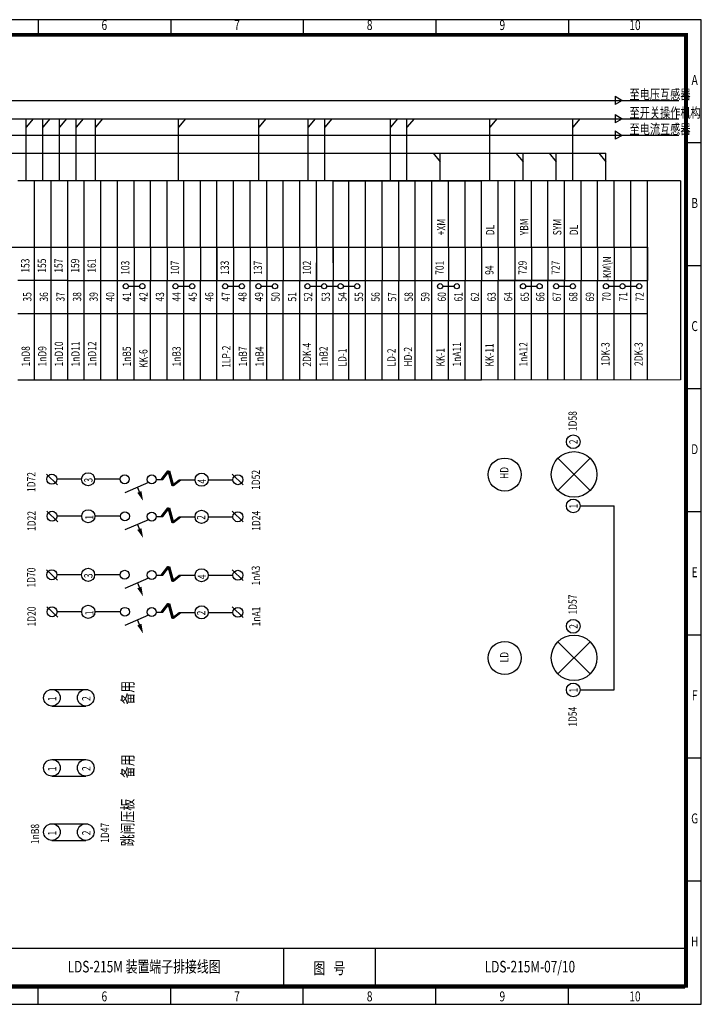
# Model space of a CAD drawing. Extents: x 195 to 2335, y -298 to 306.
# Drawn here: x 840 to 1045, y -298 to -1 of the extents above; entities that cross this region are included whole.
import ezdxf
from ezdxf.enums import TextEntityAlignment as Align

# ---------------------------------------------------------------- set-up
doc = ezdxf.new("R2010")
doc.units = 0
doc.header["$LTSCALE"] = 10
doc.header["$MEASUREMENT"] = 0
doc.layers.get('0').update_dxf_attribs({"linetype": 'CONTINUOUS'})
doc.styles.add('HZ', font='romans.shx', dxfattribs={"width": 0.75, "bigfont": 'hztxts.shx'})
doc.styles.add('LEAD', font='SimSun.ttf', dxfattribs={"width": 0.75})
doc.styles.get("Standard").update_dxf_attribs({"font": 'romans.shx', "width": 0.75, "bigfont": 'hztxt.shx'})

# ---------------------------------------------------------------- blocks, each defined once
blk = doc.blocks.new('A1')
blk.add_line((1.5, 1.62), (-1.7, -1.74))
blk.add_circle((-0.04, 0), 1.5)

msp = doc.modelspace()

# ---------------------------------------------------------------- linework, layer by layer
at = {"color": 0}
for p, q in [((1045.211669, -0.728225), (625.211669, -0.728225)), ((845.211669, -0.728225), (845.211669, -5.728225)), ((885.211669, -0.728225), (885.211669, -5.728225)), ((925.211669, -0.728225), (925.211669, -5.728225)), ((965.211669, -0.728225), (965.211669, -5.728225)), ((1005.211669, -0.728225), (1005.211669, -5.728225)), ((1045.211669, -297.728225), (1045.211669, -0.728225)), ((1040.211669, -5.728225), (650.211669, -5.728225)), ((1040.211669, -292.728225), (1040.211669, -5.728225)), ((1045.211669, -37.853225), (1040.211669, -37.853225)), ((1045.211669, -74.978225), (1040.211669, -74.978225)), ((1045.211669, -112.103225), (1040.211669, -112.103225)), ((1045.211669, -149.228225), (1040.211669, -149.228225)), ((1045.211669, -186.353225), (1040.211669, -186.353225)), ((1045.211669, -223.478225), (1040.211669, -223.478225)), ((1045.211669, -260.603225), (1040.211669, -260.603225)), ((1040.211669, -280.911171), (650.211669, -280.911171)), ((919.211669, -280.911171), (919.211669, -292.728225)), ((946.875182, -280.911171), (946.875182, -292.728225)), ((1040.212166, -292.728225), (1040.211669, -280.911171)), ((650.211669, -292.728225), (1040.211669, -292.728225)), ((1040.212166, -292.728225), (650.211669, -292.728225)), ((845.211669, -297.728225), (845.211669, -292.728225)), ((885.211669, -297.728225), (885.211669, -292.728225)), ((925.211669, -297.728225), (925.211669, -292.728225)), ((965.211669, -297.728225), (965.211669, -292.728225)), ((1005.211669, -297.728225), (1005.211669, -292.728225)), ((625.211669, -297.728225), (1045.211669, -297.728225))]:
    msp.add_line(p, q, dxfattribs=at)
at = {"color": 2}
for p, q in [((746.666913, -25.12688), (1038.444247, -25.12688)), ((791.666913, -30.663174), (1038.444247, -30.663174)), ((841.666913, -49.357045), (841.666913, -30.663174)), ((843.796898, -30.663174), (841.666913, -33.194792)), ((846.666913, -49.357045), (846.666913, -30.663174)), ((848.796898, -30.663174), (846.666913, -33.194792)), ((851.666913, -49.357045), (851.666913, -30.663174)), ((853.796898, -30.663174), (851.666913, -33.194792)), ((856.666913, -49.357045), (856.666913, -30.663174)), ((858.796898, -30.663174), (856.666913, -33.194792)), ((862.551259, -49.357045), (862.551259, -30.663174)), ((864.681244, -30.663174), (862.551259, -33.194792)), ((887.551259, -49.357045), (887.551259, -30.663174)), ((889.681244, -30.663174), (887.551259, -33.194792)), ((911.768926, -49.357045), (911.768926, -30.663174)), ((913.898911, -30.663174), (911.768926, -33.194792)), ((926.666913, -49.357045), (926.666913, -30.663174)), ((928.796898, -30.663174), (926.666913, -33.194792)), ((931.666913, -49.357045), (931.666913, -30.663174)), ((933.796898, -30.663174), (931.666913, -33.194792)), ((953.592872, -30.663174), (951.462887, -33.194792)), ((951.462887, -49.357045), (951.462887, -30.663174)), ((958.592872, -30.663174), (956.462887, -33.194792)), ((956.462887, -49.357045), (956.462887, -30.663174)), ((983.592872, -30.663174), (981.462887, -33.194792)), ((981.462887, -49.357045), (981.462887, -30.663174)), ((1006.462887, -49.357045), (1006.462887, -30.663174)), ((1008.592872, -30.663174), (1006.462887, -33.194792)), ((1038.444247, -35.618531), (671.666913, -35.618531)), ((791.666913, -41.030869), (1016.462887, -41.030869)), ((964.332902, -41.030869), (966.462887, -43.562487)), ((966.462887, -49.357044), (966.462887, -41.030869)), ((989.332902, -41.030869), (991.462887, -43.562487)), ((991.462887, -49.357044), (991.462887, -41.030869)), ((999.332902, -41.030869), (1001.462887, -43.562487)), ((1001.462887, -49.357044), (1001.462887, -41.030869)), ((1014.332902, -41.030869), (1016.462887, -43.562487)), ((1016.462887, -49.357044), (1016.462887, -41.030869))]:
    msp.add_line(p, q, dxfattribs=at)
at = {"color": 2, "linetype": 'Continuous'}
for p, q in [((1019.232467, -23.776248), (1019.232467, -26.298692)), ((1019.232467, -23.776248), (1021.3093, -25.12688)), ((1021.3093, -25.12688), (1019.232467, -26.298692)), ((1019.232467, -29.312541), (1019.232467, -31.834985)), ((1019.232467, -29.312541), (1021.3093, -30.663174)), ((1021.3093, -30.663174), (1019.232467, -31.834985)), ((1019.232467, -34.267899), (1019.232467, -36.790343)), ((1019.232467, -34.267899), (1021.3093, -35.618531)), ((1021.3093, -35.618531), (1019.232467, -36.790343))]:
    msp.add_line(p, q, dxfattribs=at)
for p, q in [((844.166916, -49.357044), (839.166916, -49.357044)), ((849.166916, -49.357044), (844.166916, -49.357044)), ((844.166916, -69.357044), (844.166916, -49.357044)), ((849.166916, -69.357044), (849.166916, -49.357044)), ((854.166916, -49.357044), (849.166916, -49.357044)), ((854.166916, -69.357044), (854.166916, -49.357044)), ((859.166916, -49.357044), (854.166916, -49.357044)), ((859.166916, -69.357044), (859.166916, -49.357044)), ((864.166916, -49.357044), (859.166916, -49.357044)), ((864.166916, -69.357044), (864.166916, -49.357044)), ((869.166916, -49.357044), (864.166916, -49.357044)), ((869.166916, -69.357044), (869.166916, -49.357044)), ((874.166916, -49.357044), (869.166916, -49.357044)), ((874.166916, -69.357044), (874.166916, -49.357044)), ((879.166916, -49.357044), (874.166916, -49.357044)), ((879.166916, -69.357044), (879.166916, -49.357044)), ((884.166916, -49.357044), (879.166916, -49.357044)), ((884.166916, -69.357044), (884.166916, -49.357044)), ((889.166916, -49.357044), (884.166916, -49.357044)), ((889.166916, -69.357044), (889.166916, -49.357044)), ((899.166916, -49.357044), (889.166916, -49.357044)), ((894.166916, -69.357044), (894.166916, -49.357044)), ((899.166916, -109.357044), (899.166916, -49.357044)), ((904.166916, -49.357044), (899.166916, -49.357044)), ((904.166916, -69.357044), (904.166916, -49.357044)), ((909.166916, -49.357044), (904.166916, -49.357044)), ((914.166916, -49.357044), (909.166916, -49.357044)), ((909.166916, -69.357044), (909.166916, -49.357044)), ((914.166916, -69.357044), (914.166916, -49.357044)), ((919.166916, -49.357044), (914.166916, -49.357044)), ((919.166916, -69.357044), (919.166916, -49.357044)), ((929.166916, -49.357044), (919.166916, -49.357044)), ((924.166916, -69.357044), (924.166916, -49.357044)), ((929.166916, -69.357044), (929.166916, -49.357044)), ((934.166916, -49.357044), (929.166916, -49.357044)), ((934.166916, -74.112054), (934.166916, -49.357044)), ((934.166916, -49.357044), (978.96289, -49.357044)), ((943.96289, -49.357044), (934.166916, -49.357044)), ((943.96289, -49.357044), (934.166916, -49.357044)), ((938.96289, -79.357044), (938.96289, -49.357044)), ((943.96289, -79.357044), (943.96289, -49.357044)), ((943.96289, -79.357044), (943.96289, -49.357044)), ((948.96289, -49.357044), (943.96289, -49.357044)), ((948.96289, -49.357044), (943.96289, -49.357044)), ((948.96289, -69.357044), (948.96289, -49.357044)), ((953.96289, -49.357044), (948.96289, -49.357044)), ((953.96289, -49.357044), (948.96289, -49.357044)), ((953.96289, -69.357044), (953.96289, -49.357044)), ((958.96289, -49.357044), (953.96289, -49.357044)), ((958.96289, -49.357044), (953.96289, -49.357044)), ((958.96289, -109.357044), (958.96289, -49.357044)), ((963.96289, -49.357044), (958.96289, -49.357044)), ((963.96289, -49.357044), (958.96289, -49.357044)), ((963.96289, -109.357044), (963.96289, -49.357044)), ((968.96289, -49.357044), (963.96289, -49.357044)), ((968.96289, -49.357044), (963.96289, -49.357044)), ((968.96289, -69.357044), (968.96289, -49.357044)), ((973.96289, -49.357044), (968.96289, -49.357044)), ((973.96289, -49.357044), (968.96289, -49.357044)), ((1028.96289, -49.357044), (973.96289, -49.357044)), ((973.96289, -69.357044), (973.96289, -49.357044)), ((978.96289, -49.357044), (973.96289, -49.357044)), ((978.96289, -69.357044), (978.96289, -49.357044)), ((983.96289, -69.357044), (983.96289, -49.357044)), ((983.96289, -69.357044), (983.96289, -49.357044)), ((988.96289, -69.357044), (988.96289, -49.357044)), ((993.96289, -69.357044), (993.96289, -49.357044)), ((998.96289, -69.357044), (998.96289, -49.357044)), ((1003.96289, -69.357044), (1003.96289, -49.357044)), ((1008.96289, -69.357044), (1008.96289, -49.357044)), ((1013.96289, -69.357044), (1013.96289, -49.357044)), ((1018.96289, -69.357044), (1018.96289, -49.357044)), ((1023.96289, -69.357044), (1023.96289, -49.357044)), ((1028.96289, -109.357044), (1028.96289, -49.357044)), ((1028.96289, -109.357044), (1028.96289, -49.357044)), ((1028.96289, -69.357044), (1028.96289, -49.357044)), ((1028.96289, -69.357044), (1028.96289, -49.357044)), ((1038.96289, -49.357044), (1028.96289, -49.357044)), ((1038.96289, -49.357044), (1038.96289, -109.357044)), ((669.166916, -69.357044), (1028.96289, -69.357044)), ((844.166916, -79.357044), (844.166916, -69.357044)), ((849.166916, -79.357044), (849.166916, -69.357044)), ((854.166916, -79.357044), (854.166916, -69.357044)), ((859.166916, -79.357044), (859.166916, -69.357044)), ((864.166916, -79.357044), (864.166916, -69.357044)), ((869.166916, -79.357044), (869.166916, -69.357044)), ((874.166916, -69.357044), (874.166916, -79.357044)), ((879.166916, -69.357044), (879.166916, -79.357044)), ((884.166916, -69.357044), (884.166916, -79.357044)), ((889.166916, -69.357044), (889.166916, -79.357044)), ((894.166916, -69.357044), (894.166916, -79.357044)), ((899.166916, -69.357044), (899.166916, -79.357044)), ((904.166916, -69.357044), (904.166916, -79.357044)), ((909.166916, -69.357044), (909.166916, -79.357044)), ((914.166916, -69.357044), (914.166916, -79.357044)), ((919.166916, -69.357044), (919.166916, -79.357044)), ((924.166916, -69.357044), (924.166916, -79.357044)), ((929.166916, -69.357044), (929.166916, -79.357044)), ((948.96289, -69.357044), (948.96289, -79.357044)), ((953.96289, -69.357044), (953.96289, -79.357044)), ((968.96289, -69.357044), (968.96289, -79.357044)), ((973.96289, -69.357044), (973.96289, -79.357044)), ((978.96289, -69.357044), (978.96289, -79.357044)), ((983.96289, -69.357044), (983.96289, -79.357044)), ((988.96289, -69.357044), (988.96289, -79.357044)), ((993.96289, -69.357044), (993.96289, -79.357044)), ((993.96289, -69.357044), (993.96289, -79.357044)), ((998.96289, -69.357044), (998.96289, -79.357044)), ((1003.96289, -69.357044), (1003.96289, -79.357044)), ((1008.96289, -69.357044), (1008.96289, -79.357044)), ((1013.96289, -69.357044), (1013.96289, -79.357044)), ((1018.96289, -69.357044), (1018.96289, -79.357044)), ((1023.96289, -69.357044), (1023.96289, -79.357044)), ((1028.96289, -69.357044), (1028.96289, -79.357044)), ((1028.96289, -69.357044), (1028.96289, -79.357044)), ((929.166916, -79.357044), (929.166916, -74.112054)), ((844.166916, -79.357044), (839.166916, -79.357044)), ((844.166916, -109.357044), (844.166916, -79.357044)), ((849.166916, -79.357044), (844.166916, -79.357044)), ((849.166916, -109.357044), (849.166916, -79.357044)), ((854.166916, -79.357044), (849.166916, -79.357044)), ((854.166916, -79.357044), (1028.96289, -79.357044)), ((854.166916, -109.357044), (854.166916, -79.357044)), ((859.166916, -89.357044), (859.166916, -79.357044)), ((864.166916, -109.357044), (864.166916, -79.357044)), ((869.166916, -89.357044), (869.166916, -79.357044)), ((874.166916, -109.357044), (874.166916, -79.357044)), ((879.166916, -89.357044), (879.166916, -79.357044)), ((884.166916, -109.357044), (884.166916, -79.357044)), ((889.166916, -89.357044), (889.166916, -79.357044)), ((894.166916, -89.357044), (894.166916, -79.357044)), ((904.166916, -89.357044), (904.166916, -79.357044)), ((909.166916, -109.357044), (909.166916, -79.357044)), ((914.166916, -89.357044), (914.166916, -79.357044)), ((919.166916, -109.357044), (919.166916, -79.357044)), ((924.166916, -109.357044), (924.166916, -79.357044)), ((929.166916, -89.357044), (929.166916, -79.357044)), ((934.166916, -109.357044), (934.166916, -79.357044)), ((938.96289, -89.357044), (938.96289, -79.357044)), ((943.96289, -89.357044), (943.96289, -79.357044)), ((943.96289, -89.357044), (943.96289, -79.357044)), ((948.96289, -109.357044), (948.96289, -79.402506)), ((953.96289, -109.357044), (953.96289, -79.357044)), ((968.96289, -109.357044), (968.96289, -79.357044)), ((973.96289, -109.357044), (973.96289, -79.357044)), ((978.96289, -109.357044), (978.96289, -79.357044)), ((983.96289, -89.357044), (983.96289, -79.357044)), ((988.96289, -79.357044), (983.96289, -79.357044)), ((988.96289, -109.357044), (988.96289, -79.357044)), ((993.96289, -79.357044), (988.96289, -79.357044)), ((993.96289, -109.357044), (993.96289, -79.357044)), ((998.96289, -79.357044), (993.96289, -79.357044)), ((998.96289, -109.357044), (998.96289, -79.357044)), ((1003.96289, -79.357044), (998.96289, -79.357044)), ((1003.96289, -109.357044), (1003.96289, -79.357044)), ((1008.96289, -109.357044), (1008.96289, -79.357044)), ((1013.96289, -109.357044), (1013.96289, -79.357044)), ((1018.96289, -109.357044), (1018.96289, -79.357044)), ((1023.96289, -109.357044), (1023.96289, -79.357044)), ((1028.96289, -109.357044), (1028.96289, -79.357044)), ((1028.96289, -109.357044), (1028.96289, -79.357044)), ((872.446916, -81.111691), (875.886916, -81.111691)), ((887.446916, -81.11169), (890.886916, -81.11169)), ((902.446916, -81.111691), (905.886916, -81.111691)), ((912.446916, -81.111691), (915.886916, -81.111691)), ((927.24289, -81.111691), (930.68289, -81.111691)), ((932.24289, -81.111691), (935.68289, -81.111691)), ((937.24289, -81.111691), (940.68289, -81.111691)), ((967.24289, -81.111691), (970.68289, -81.111691)), ((992.24289, -81.111691), (995.68289, -81.111691)), ((1002.24289, -81.111691), (1005.68289, -81.111691)), ((1017.24289, -81.111691), (1020.68289, -81.111691)), ((1022.24289, -81.111691), (1025.68289, -81.111691)), ((839.166916, -89.357044), (844.166916, -89.357044)), ((844.166916, -89.357044), (849.166916, -89.357044)), ((849.166916, -89.357044), (854.166916, -89.357044)), ((854.166916, -89.357044), (1028.96289, -89.357044)), ((859.166916, -109.357044), (859.166916, -89.357044)), ((869.166916, -109.357044), (869.166916, -89.357044)), ((879.166916, -109.357044), (879.166916, -89.357044)), ((889.166916, -109.357044), (889.166916, -89.357044)), ((894.166916, -109.357044), (894.166916, -89.357044)), ((904.166916, -109.357044), (904.166916, -89.357044)), ((914.166916, -109.357044), (914.166916, -89.357044)), ((929.166916, -109.357044), (929.166916, -89.357044)), ((938.96289, -109.357044), (938.96289, -89.357044)), ((943.758864, -89.357044), (948.758864, -89.357044)), ((943.96289, -109.357044), (943.96289, -89.357044)), ((943.96289, -109.357044), (943.96289, -89.357044)), ((983.96289, -109.357044), (983.96289, -89.357044)), ((983.96289, -109.357044), (983.96289, -89.357044)), ((983.96289, -89.357044), (988.96289, -89.357044)), ((988.96289, -89.357044), (993.96289, -89.357044)), ((993.96289, -89.357044), (998.96289, -89.357044)), ((998.96289, -89.357044), (1003.96289, -89.357044)), ((839.166916, -109.357044), (844.166916, -109.357044)), ((844.166916, -109.357044), (849.166916, -109.357044)), ((849.166916, -109.357044), (854.166916, -109.357044)), ((854.166916, -109.357044), (859.166916, -109.357044)), ((859.166916, -109.357044), (864.166916, -109.357044)), ((864.166916, -109.357044), (869.166916, -109.357044)), ((869.166916, -109.357044), (874.166916, -109.357044)), ((874.166916, -109.357044), (879.166916, -109.357044)), ((879.166916, -109.357044), (884.166916, -109.357044)), ((884.166916, -109.357044), (889.166916, -109.357044)), ((884.166916, -109.357044), (889.166916, -109.357044)), ((889.166916, -109.357044), (899.166916, -109.357044)), ((899.166916, -109.357044), (904.166916, -109.357044)), ((904.166916, -109.357044), (909.166916, -109.357044)), ((909.166916, -109.357044), (914.166916, -109.357044)), ((914.166916, -109.357044), (919.166916, -109.357044)), ((919.166916, -109.357044), (929.166916, -109.357044)), ((929.166916, -109.357044), (934.166916, -109.357044)), ((934.166916, -109.357044), (943.96289, -109.357044)), ((943.96289, -109.357044), (948.96289, -109.357044)), ((948.96289, -109.357044), (953.96289, -109.357044)), ((953.96289, -109.357044), (958.96289, -109.357044)), ((958.96289, -109.357044), (963.96289, -109.357044)), ((963.96289, -109.357044), (968.96289, -109.357044)), ((968.96289, -109.357044), (973.96289, -109.357044)), ((973.96289, -109.357044), (978.96289, -109.357044)), ((1001.982366, -142.753944), (1011.710701, -133.025609)), ((1011.710701, -142.753944), (1001.982366, -133.025609)), ((858.320463, -139.348006), (850.875289, -139.348006)), ((869.998576, -139.348006), (862.288741, -139.348006)), ((880.856813, -139.411641), (882.321336, -139.411641)), ((880.856813, -139.411641), (882.514945, -139.411641)), ((880.856813, -139.411641), (882.61175, -139.411641)), ((880.856813, -139.411641), (882.805359, -139.411641)), ((882.321336, -139.411641), (884.398809, -136.812273)), ((882.514945, -139.411641), (884.592418, -136.812273)), ((882.61175, -139.411641), (884.689222, -136.812273)), ((882.805359, -139.411641), (884.882831, -136.812273)), ((884.398809, -136.812273), (885.570462, -141.227703)), ((884.592418, -136.812273), (885.764071, -141.227703)), ((884.689222, -136.812273), (885.860876, -141.227703)), ((884.882831, -136.812273), (886.054485, -141.227703)), ((885.570462, -141.227703), (887.754994, -139.481414)), ((885.764071, -141.227703), (887.948603, -139.481414)), ((885.860876, -141.227703), (888.045407, -139.481414)), ((886.054485, -141.227703), (888.239016, -139.481414)), ((887.754994, -139.481414), (892.556525, -139.481414)), ((896.524803, -139.481414), (903.969976, -139.481414)), ((878.550646, -140.36466), (871.437255, -143.443826)), ((875.191313, -141.818811), (876.565004, -145.124583)), ((882.321336, -150.602029), (884.398809, -148.002661)), ((882.514945, -150.602029), (884.592418, -148.002661)), ((882.61175, -150.602029), (884.689222, -148.002661)), ((882.805359, -150.602029), (884.882831, -148.002661)), ((884.398809, -148.002661), (885.570462, -152.41809)), ((884.592418, -148.002661), (885.764071, -152.41809)), ((884.689222, -148.002661), (885.860876, -152.41809)), ((884.882831, -148.002661), (886.054485, -152.41809)), ((1008.68933, -147.398594), (1018.926261, -147.398594)), ((1018.926261, -202.899543), (1018.926261, -147.398594)), ((858.391232, -150.513389), (850.946058, -150.513389)), ((870.067064, -150.513389), (862.35951, -150.513389)), ((880.856813, -150.602029), (882.805359, -150.602029)), ((880.856813, -150.602029), (882.61175, -150.602029)), ((880.856813, -150.602029), (882.514945, -150.602029)), ((880.856813, -150.602029), (882.321336, -150.602029)), ((885.570462, -152.41809), (887.754994, -150.671801)), ((885.764071, -152.41809), (887.948603, -150.671801)), ((885.860876, -152.41809), (888.045407, -150.671801)), ((886.054485, -152.41809), (888.239016, -150.671801)), ((887.754994, -150.671801), (892.556525, -150.671801)), ((896.524803, -150.671801), (903.969976, -150.671801)), ((878.550646, -151.555048), (871.437255, -154.634214)), ((875.191313, -153.009199), (876.565004, -156.31497)), ((882.321336, -168.235658), (884.398809, -165.63629)), ((882.514945, -168.235658), (884.592418, -165.63629)), ((882.61175, -168.235658), (884.689222, -165.63629)), ((882.805359, -168.235658), (884.882831, -165.63629)), ((884.398809, -165.63629), (885.570462, -170.051719)), ((884.592418, -165.63629), (885.764071, -170.051719)), ((884.689222, -165.63629), (885.860876, -170.051719)), ((884.882831, -165.63629), (886.054485, -170.051719)), ((858.320463, -168.172022), (850.875289, -168.172022)), ((869.998576, -168.172022), (862.288741, -168.172022)), ((878.550646, -169.188677), (871.437255, -172.267842)), ((880.856813, -168.235658), (882.805359, -168.235658)), ((880.856813, -168.235658), (882.61175, -168.235658)), ((880.856813, -168.235658), (882.514945, -168.235658)), ((880.856813, -168.235658), (882.321336, -168.235658)), ((885.570462, -170.051719), (887.754994, -168.30543)), ((885.764071, -170.051719), (887.948603, -168.30543)), ((885.860876, -170.051719), (888.045407, -168.30543)), ((886.054485, -170.051719), (888.239016, -168.30543)), ((887.754994, -168.30543), (892.556525, -168.30543)), ((896.524803, -168.30543), (903.969976, -168.30543)), ((875.191313, -170.642827), (876.565004, -173.948599)), ((882.321336, -179.426045), (884.398809, -176.826678)), ((882.514945, -179.426045), (884.592418, -176.826678)), ((882.61175, -179.426045), (884.689222, -176.826678)), ((882.805359, -179.426045), (884.882831, -176.826678)), ((884.398809, -176.826678), (885.570462, -181.242107)), ((884.592418, -176.826678), (885.764071, -181.242107)), ((884.689222, -176.826678), (885.860876, -181.242107)), ((884.882831, -176.826678), (886.054485, -181.242107)), ((858.391232, -179.337405), (850.946058, -179.337405)), ((870.067064, -179.337405), (862.35951, -179.337405)), ((878.550646, -180.379064), (871.437255, -183.45823)), ((880.856813, -179.426045), (882.321336, -179.426045)), ((880.856813, -179.426045), (882.514945, -179.426045)), ((880.856813, -179.426045), (882.61175, -179.426045)), ((880.856813, -179.426045), (882.805359, -179.426045)), ((885.570462, -181.242107), (887.754994, -179.495818)), ((885.764071, -181.242107), (887.948603, -179.495818)), ((885.860876, -181.242107), (888.045407, -179.495818)), ((886.054485, -181.242107), (888.239016, -179.495818)), ((887.754994, -179.495818), (892.556525, -179.495818)), ((896.524803, -179.495818), (903.969976, -179.495818)), ((875.191313, -181.833215), (876.565004, -185.138987)), ((1011.710701, -198.080401), (1001.982366, -188.352066)), ((1001.982366, -198.080401), (1011.710701, -188.352066)), ((849.413294, -202.750108), (859.608084, -202.750108)), ((1008.68933, -202.899543), (1018.926261, -202.899543)), ((849.413294, -207.750108), (859.608084, -207.750108)), ((849.413294, -223.902033), (859.608084, -223.902033)), ((849.413294, -228.902033), (859.608084, -228.902033)), ((849.413294, -243.270576), (859.608084, -243.270576)), ((849.413294, -248.270576), (859.608084, -248.270576))]:
    msp.add_line(p, q)
at = {"ltscale": 2}
msp.add_line((934.166916, -69.357044), (934.166916, -79.357044), dxfattribs=at)
at = {"const_width": 1}
msp.add_lwpolyline([(650.711669, -292.228225), (1040.711669, -292.228225), (1040.711669, -5.228225), (650.711669, -5.228225)], close=True, dxfattribs=at)
at = {"const_width": 0.25}
for points in [[(839.166916, -49.357044), (844.166916, -49.357044)], [(844.166916, -49.357044), (849.166916, -49.357044)], [(849.166916, -49.357044), (854.166916, -49.357044)], [(854.166916, -49.357044), (859.166916, -49.357044)], [(859.166916, -49.357044), (864.166916, -49.357044)], [(864.166916, -49.357044), (869.166916, -49.357044)], [(869.166916, -49.357044), (874.166916, -49.357044)], [(874.166916, -49.357044), (879.166916, -49.357044)], [(879.166916, -49.357044), (884.166916, -49.357044)], [(884.166916, -49.357044), (889.166916, -49.357044)], [(889.166916, -49.357044), (899.166916, -49.357044)], [(899.166916, -49.357044), (904.166916, -49.357044)], [(904.166916, -49.357044), (909.166916, -49.357044)], [(909.166916, -49.357044), (914.166916, -49.357044)], [(914.166916, -49.357044), (919.166916, -49.357044)], [(919.166916, -49.357044), (929.166916, -49.357044)], [(929.166916, -49.357044), (934.166916, -49.357044)], [(978.96289, -49.357044), (934.166916, -49.357044)], [(934.166916, -49.357044), (943.96289, -49.357044)], [(934.166916, -49.357044), (943.96289, -49.357044)], [(943.96289, -49.357044), (948.96289, -49.357044)], [(943.96289, -49.357044), (948.96289, -49.357044)], [(948.96289, -49.357044), (953.96289, -49.357044)], [(948.96289, -49.357044), (953.96289, -49.357044)], [(953.96289, -49.357044), (958.96289, -49.357044)], [(953.96289, -49.357044), (958.96289, -49.357044)], [(958.96289, -49.357044), (963.96289, -49.357044)], [(958.96289, -49.357044), (963.96289, -49.357044)], [(963.96289, -49.357044), (968.96289, -49.357044)], [(963.96289, -49.357044), (968.96289, -49.357044)], [(968.96289, -49.357044), (973.96289, -49.357044)], [(968.96289, -49.357044), (973.96289, -49.357044)], [(973.96289, -49.357044), (1028.96289, -49.357044)], [(973.96289, -49.357044), (978.96289, -49.357044)], [(1028.96289, -49.357044), (1038.96289, -49.357044)], [(839.166916, -109.357044), (844.166916, -109.357044)], [(844.166916, -109.357044), (849.166916, -109.357044)], [(849.166916, -109.357044), (854.166916, -109.357044)], [(854.166916, -109.357044), (859.166916, -109.357044)], [(859.166916, -109.357044), (864.166916, -109.357044)], [(864.166916, -109.357044), (869.166916, -109.357044)], [(869.166916, -109.357044), (874.166916, -109.357044)], [(874.166916, -109.357044), (879.166916, -109.357044)], [(879.166916, -109.357044), (884.166916, -109.357044)], [(884.166916, -109.357044), (889.166916, -109.357044)], [(889.166916, -109.357044), (899.166916, -109.357044)], [(899.166916, -109.357044), (904.166916, -109.357044)], [(904.166916, -109.357044), (909.166916, -109.357044)], [(909.166916, -109.357044), (914.166916, -109.357044)], [(914.166916, -109.357044), (919.166916, -109.357044)], [(919.166916, -109.357044), (929.166916, -109.357044)], [(929.166916, -109.357044), (934.166916, -109.357044)], [(978.96289, -109.357044), (934.166916, -109.357044)], [(934.166916, -109.357044), (943.96289, -109.357044)], [(934.166916, -109.357044), (943.96289, -109.357044)], [(943.96289, -109.357044), (948.96289, -109.357044)], [(943.96289, -109.357044), (948.96289, -109.357044)], [(948.96289, -109.357044), (953.96289, -109.357044)], [(948.96289, -109.357044), (953.96289, -109.357044)], [(953.96289, -109.357044), (958.96289, -109.357044)], [(953.96289, -109.357044), (958.96289, -109.357044)], [(958.96289, -109.357044), (963.96289, -109.357044)], [(958.96289, -109.357044), (963.96289, -109.357044)], [(963.96289, -109.357044), (968.96289, -109.357044)], [(963.96289, -109.357044), (968.96289, -109.357044)], [(968.96289, -109.357044), (973.96289, -109.357044)], [(968.96289, -109.357044), (973.96289, -109.357044)], [(973.96289, -109.357044), (1028.96289, -109.357044)], [(973.96289, -109.357044), (978.96289, -109.357044)], [(1028.96289, -109.357044), (1038.96289, -109.357044)]]:
    msp.add_lwpolyline(points, dxfattribs=at)
for points in [[(875.774564, -143.180022, 1.35, 0, 0), (876.894353, -145.849673, 0, 0, 0)], [(875.774564, -154.370409, 1.35, 0, 0), (876.894353, -157.04006, 0, 0, 0)], [(875.774564, -172.004038, 1.35, 0, 0), (876.894353, -174.673689, 0, 0, 0)], [(875.774564, -183.194426, 1.35, 0, 0), (876.894353, -185.864077, 0, 0, 0)]]:
    msp.add_lwpolyline(points, format="xyseb")
for centre, radius in [((871.666916, -81.111691), 0.78), ((876.666916, -81.111691), 0.78), ((886.666916, -81.11169), 0.78), ((891.666916, -81.11169), 0.78), ((901.666916, -81.111691), 0.78), ((906.666916, -81.111691), 0.78), ((911.666916, -81.111691), 0.78), ((916.666916, -81.111691), 0.78), ((926.46289, -81.111691), 0.78), ((931.46289, -81.111691), 0.78), ((936.46289, -81.111691), 0.78), ((941.46289, -81.111691), 0.78), ((966.46289, -81.111691), 0.78), ((971.46289, -81.111691), 0.78), ((991.46289, -81.111691), 0.78), ((996.46289, -81.111691), 0.78), ((1001.46289, -81.111691), 0.78), ((1006.46289, -81.111691), 0.78), ((1016.46289, -81.111691), 0.78), ((1021.46289, -81.111691), 0.78), ((1026.46289, -81.111691), 0.78), ((1006.60343, -128.031974), 2.0859), ((985.931858, -137.940878), 4.996024), ((1006.846533, -137.889776), 6.878972), ((860.304602, -139.348006), 1.984139), ((871.348576, -139.348006), 1.35), ((879.506813, -139.411641), 1.35), ((894.540664, -139.481414), 1.984139), ((1006.60343, -147.398594), 2.0859), ((860.375371, -150.513389), 1.984139), ((871.414479, -150.513389), 1.35), ((879.506813, -150.602029), 1.35), ((894.540664, -150.671801), 1.984139), ((860.304602, -168.172022), 1.984139), ((871.348576, -168.172022), 1.35), ((879.506813, -168.235658), 1.35), ((894.540664, -168.30543), 1.984139), ((860.375371, -179.337405), 1.984139), ((871.414479, -179.337405), 1.35), ((879.506813, -179.426045), 1.35), ((894.540664, -179.495818), 1.984139), ((1006.60343, -183.707417), 2.0859), ((1006.846533, -193.216233), 6.878972), ((985.931858, -193.267335), 4.996024), ((1006.60343, -202.899543), 2.0859), ((849.413294, -205.250108), 2.5), ((859.608084, -205.250108), 2.5), ((849.413294, -226.402033), 2.5), ((859.608084, -226.402033), 2.5), ((849.413294, -245.770576), 2.5), ((859.608084, -245.770576), 2.5)]:
    msp.add_circle(centre, radius)

# ---------------------------------------------------------------- block references
for p, rotation in [((849.375105, -139.304381), 90), ((905.47016, -139.525038), 270), ((849.445875, -150.469764), 90), ((905.47016, -150.715426), 270), ((849.375105, -168.128397), 90), ((905.47016, -168.349055), 270), ((849.445875, -179.29378), 90), ((905.47016, -179.539442), 270)]:
    msp.add_blockref('A1', p, dxfattribs=dict(rotation=rotation))

# ---------------------------------------------------------------- texts
at = {"color": 0, "width": 0.75}
for s, p in [('6', (865.211669, -2.728225)), ('7', (905.211669, -2.728225)), ('8', (945.211669, -2.728225)), ('9', (985.211669, -2.728225)), ('10', (1025.211669, -2.728225)), ('A', (1043.211669, -19.290725)), ('B', (1043.211669, -56.415725)), ('C', (1043.211669, -93.540725)), ('D', (1043.211669, -130.665725)), ('E', (1043.211669, -167.790725)), ('F', (1043.211669, -204.915725)), ('G', (1043.211669, -242.040725)), ('H', (1043.211669, -279.165725)), ('6', (865.211669, -295.728225)), ('7', (905.211669, -295.728225)), ('8', (945.211669, -295.728225)), ('9', (985.211669, -295.728225)), ('10', (1025.211669, -295.728225))]:
    msp.add_text(s, height=3, dxfattribs=at).set_placement(p, align=Align.MIDDLE)
at = {"color": 2, "style": 'HZ', "width": 0.75}
for s, p in [('至电压互感器', (1023.559143, -24.744207)), ('至开关操作机构', (1023.559143, -30.278265)), ('至电流互感器', (1023.559143, -35.235858))]:
    msp.add_text(s, height=3, dxfattribs=at).set_placement(p)
at = {"color": 2, "width": 0.75}
for s, p in [('+XM', (968.025431, -65.756221)), ('YBM', (993.025431, -65.756221)), ('SYM', (1003.025431, -65.756221)), ('DL', (982.800216, -65.749998)), ('DL', (1008.025431, -65.756221))]:
    msp.add_text(s, height=2.5, rotation=90, dxfattribs=at).set_placement(p)
at = {"style": 'HZ', "width": 0.75}
for s, p in [('153', (841.704869, -74.919124)), ('155', (846.704869, -74.919124)), ('157', (851.704869, -74.919124)), ('159', (856.704869, -74.919124)), ('161', (861.704869, -74.919124))]:
    msp.add_text(s, height=2.5, rotation=90, dxfattribs=at).set_placement(p, align=Align.MIDDLE)
at = {"width": 0.75}
for s, height, p in [('103', 2.5, (872.75844, -77.687021)), ('107', 2.5, (887.75844, -77.687021)), ('133', 2.5, (902.75844, -77.687021)), ('137', 2.5, (912.75844, -77.687021)), ('102', 2.5, (927.554415, -77.687021)), ('701', 2.5, (967.554415, -77.687021)), ('729', 2.5, (992.554415, -77.687021)), ('727', 2.5, (1002.554415, -77.687021)), ('-KM\\N', 2.5, (1018.025431, -79.562205)), ('94', 2.5, (982.554415, -77.687021)), ('35', 2.5, (843.229457, -85.75059)), ('36', 2.5, (848.229457, -85.75059)), ('37', 2.5, (853.229457, -85.75059)), ('38', 2.5, (858.229457, -85.75059)), ('39', 2.5, (863.229457, -85.75059)), ('40', 2.5, (868.229457, -85.75059)), ('41', 2.5, (873.229457, -85.75059)), ('42', 2.5, (878.229457, -85.75059)), ('43', 2.5, (883.229457, -85.75059)), ('44', 2.5, (888.229457, -85.75059)), ('45', 2.5, (893.096265, -85.75059)), ('46', 2.5, (898.096265, -85.75059)), ('47', 2.5, (903.096265, -85.75059)), ('48', 2.5, (908.096265, -85.75059)), ('49', 2.5, (913.096265, -85.75059)), ('50', 2.5, (918.096265, -85.75059)), ('51', 2.5, (923.096265, -85.75059)), ('52', 2.5, (927.892239, -85.75059)), ('53', 2.5, (933.229457, -85.75059)), ('54', 2.5, (938.229457, -85.75059)), ('55', 2.5, (943.229457, -85.75059)), ('56', 2.5, (948.229457, -85.75059)), ('57', 2.5, (953.229457, -85.75059)), ('58', 2.5, (958.229457, -85.75059)), ('59', 2.5, (963.229457, -85.75059)), ('60', 2.5, (968.229457, -85.75059)), ('61', 2.5, (973.229457, -85.75059)), ('62', 2.5, (978.229457, -85.75059)), ('63', 2.5, (983.229457, -85.75059)), ('64', 2.5, (988.229457, -85.75059)), ('65', 2.5, (993.229457, -85.75059)), ('66', 2.5, (997.903071, -85.757489)), ('67', 2.5, (1002.876101, -85.757489)), ('68', 2.5, (1007.849131, -85.757489)), ('69', 2.5, (1012.876101, -85.757489)), ('70', 2.5, (1017.876101, -85.757489)), ('71', 2.5, (1022.876101, -85.757489)), ('72', 2.5, (1027.876101, -85.757489)), ('1nD10', 2.5, (852.748852, -105.360377)), ('1nD11', 2.5, (857.748852, -105.360377)), ('1nD12', 2.5, (862.748852, -105.360377)), ('1nD8', 2.5, (842.748852, -105.360377)), ('1nD9', 2.5, (847.748852, -105.360377)), ('1nB5', 2.5, (873.229457, -105.360377)), ('KK-6', 2.5, (878.229457, -105.756221)), ('1nB3', 2.5, (888.229457, -105.360377)), ('1LP-2', 2.5, (903.229457, -105.756221)), ('1nB7', 2.5, (908.229457, -105.360377)), ('1nB4', 2.5, (913.229457, -105.360377)), ('2DK-4', 2.5, (927.560492, -105.360377)), ('1nB2', 2.5, (932.560135, -105.360377)), ('LD-1', 2.5, (938.229457, -105.360377)), ('LD-2', 2.5, (953.025431, -105.360377)), ('HD-2', 2.5, (958.025431, -105.360377)), ('KK-1', 2.5, (967.789742, -105.360377)), ('1nA11', 2.5, (972.721648, -105.360377)), ('KK-11', 2.5, (982.554415, -105.368774)), ('1nA12', 2.5, (992.800216, -105.360377)), ('1DK-3', 2.5, (1017.554415, -105.175512)), ('2DK-3', 2.5, (1027.554415, -105.175469)), ('1D58', 2.5, (1007.667117, -124.823071)), ('2', 2.5, (1007.900532, -128.774888)), ('HD', 2.5, (987.056154, -139.262287)), ('1D72', 2.5, (844.433517, -143.199766)), ('3', 2.5, (861.642196, -140.34376)), ('4', 2.5, (895.88627, -140.676766)), ('1D52', 2.5, (912.141056, -142.561195)), ('1', 2.5, (1007.900532, -148.160834)), ('1D22', 2.5, (844.504286, -154.946395)), ('1', 2.5, (861.93091, -151.561836)), ('2', 2.5, (895.653226, -151.587774)), ('1D24', 2.5, (912.211826, -154.908023)), ('1D70', 2.5, (844.433517, -172.023783)), ('1nA3', 2.5, (912.141056, -171.385211)), ('3', 2.5, (861.642196, -169.167776)), ('4', 2.5, (895.88627, -169.500782)), ('1D57', 2.5, (1007.667117, -180.149528)), ('1D20', 2.5, (844.504286, -183.770411)), ('1nA1', 2.5, (912.211826, -183.732039)), ('1', 2.5, (861.93091, -180.385853)), ('2', 2.5, (895.653226, -180.41179)), ('2', 2.5, (1007.900532, -184.450332)), ('LD', 2.5, (987.056154, -194.588744)), ('备用', 3.5, (873.984125, -207.32594)), ('2', 2.5, (861.019902, -206.209035)), ('1', 2.5, (1007.900532, -203.661783)), ('1', 2.5, (850.710395, -206.282061)), ('1D54', 2.5, (1007.667117, -213.989376)), ('备用', 3.5, (873.984125, -229.503536)), ('1', 2.5, (850.710395, -227.433987)), ('2', 2.5, (861.019902, -227.36096)), ('跳闸压板', 3.5, (873.984125, -250.057926)), ('1nB8', 2.5, (845.548084, -249.397597)), ('1D47', 2.5, (866.620762, -249.010266)), ('1', 2.5, (850.710395, -246.80253)), ('2', 2.5, (861.019902, -246.729504))]:
    msp.add_text(s, height=height, rotation=90, dxfattribs=at).set_placement(p)
at = {"color": 0, "style": 'LEAD', "width": 0.75}
for s, p in [('LDS-215M 装置端子排接线图', (877.211669, -286.819675)), ('LDS-215M-07/10', (993.543669, -286.819675))]:
    msp.add_text(s, height=3.5, dxfattribs=at).set_placement(p, align=Align.MIDDLE)
msp.add_text('图   号', height=3.5, dxfattribs=at).set_placement((933.043425, -286.819698), align=Align.MIDDLE_CENTER)

doc.saveas('drawing.dxf')
